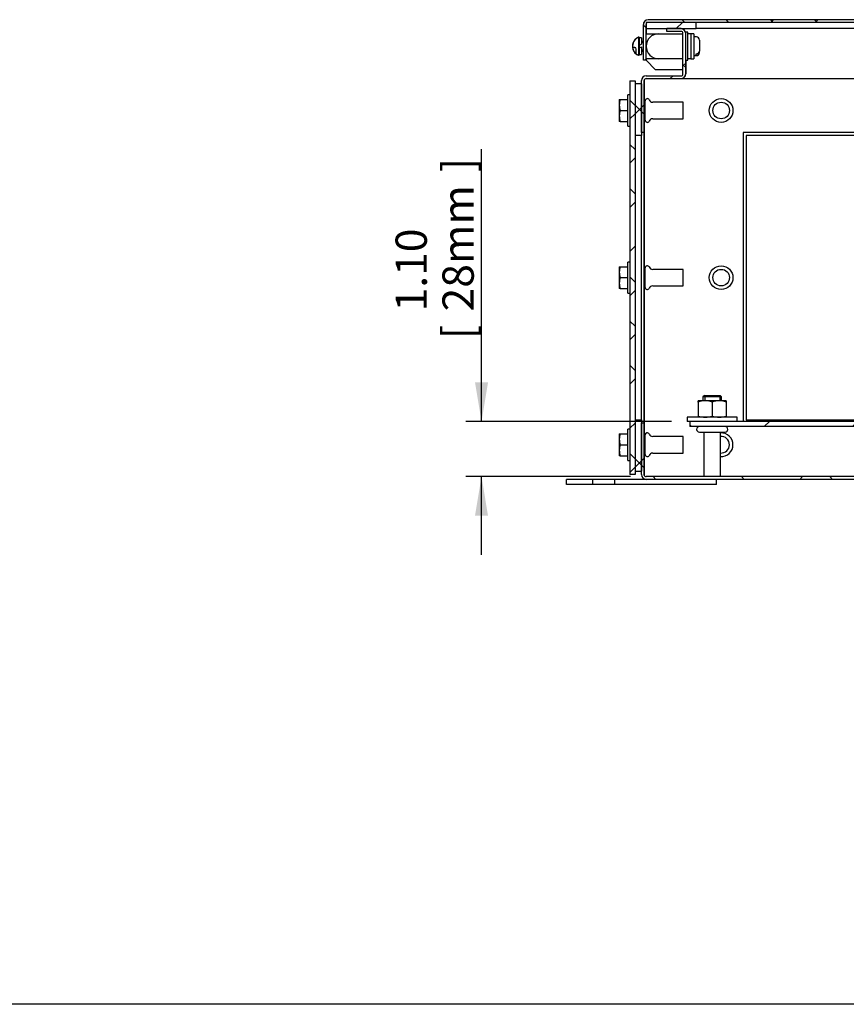
# Model space of a CAD drawing. Units: inches. Extents: x 1.6 to 32.6, y 1 to 21.
# Drawn here: x 16.3 to 19.6, y 1 to 5 of the extents above; entities that cross this region are included whole.
import ezdxf
from ezdxf.enums import TextEntityAlignment as Align
from ezdxf.lldxf.tags import DXFTag

# ---------------------------------------------------------------- set-up
doc = ezdxf.new("R2010")
doc.units = ezdxf.units.IN
doc.header["$MEASUREMENT"] = 0
for name, color, linetype in [('2-13', 7, 'Continuous'), ('2-213', 7, 'Continuous'), ('2-251', 7, 'Continuous'), ('2-273', 7, 'Continuous'), ('2-274', 7, 'Continuous'), ('2-548', 7, 'Continuous'), ('2-549', 7, 'Continuous'), ('5860-2', 7, 'Continuous'), ('asize', 7, 'Continuous'), ('BORDER', 7, 'Continuous'), ('M1420-2', 7, 'Continuous'), ('M1424', 7, 'Continuous'), ('M2-41', 7, 'Continuous'), ('M5641-ABCDRW', 7, 'Continuous'), ('M5650-RW', 7, 'Continuous'), ('M5667-RW', 7, 'Continuous'), ('M5680', 7, 'Continuous'), ('M5684', 7, 'Continuous'), ('M5693', 7, 'Continuous'), ('M5694', 7, 'Continuous'), ('M5697-1_REV_A', 7, 'Continuous'), ('M5697-2_REV_B', 7, 'Continuous'), ('M5698', 7, 'Continuous')]:
    doc.layers.add(name, color=color, linetype=linetype)
doc.styles.add('SEACAD_arial_ttf', font='ARIAL.TTF')
tags = doc.linetypes.add('HIDDEN2', pattern=[0.1875, 0.125, -0.0625]).pattern_tags.tags
tags[6:7] = [DXFTag(74, 4), DXFTag(75, 0), DXFTag(340, '0'), DXFTag(46, 0.0), DXFTag(50, 0.0), DXFTag(44, 0.0), DXFTag(45, 0.0)]
tags[4:5] = [DXFTag(74, 4), DXFTag(75, 0), DXFTag(340, '0'), DXFTag(46, 0.0), DXFTag(50, 0.0), DXFTag(44, 0.0), DXFTag(45, 0.0)]
doc.dimstyles.new('ANSImm', dxfattribs={"dimtxt": 0.125, "dimasz": 0.15625, "dimexe": 0.0625, "dimexo": 0.0625, "dimgap": 0.0625, "dimtad": 1, "dimlfac": 5, "dimzin": 4, "dimdsep": 46, "dimtxsty": 'SEACAD_arial_ttf', "dimblk1": '_SE_FILLED', "dimblk2": '_SE_FILLED', "dimsah": 1, "dimcen": 0.0625, "dimadec": 0, "dimazin": 0, "dimtfac": 1, "dimtofl": 0, "dimtmove": 0, "dimatfit": 3, "dimfxl": 0, "dimtolj": 1, "dimtzin": 4, "dimarcsym": 0})

# ---------------------------------------------------------------- blocks, each defined once
blk = doc.blocks.new('SE16')
at = {"layer": 'M1424', "linetype": 'Continuous', "lineweight": 0}
h = blk.add_hatch(dxfattribs=at)
h.set_pattern_fill('ANSI38', color=6, scale=0.999998, style=0, pattern_type=2)
h.paths.add_polyline_path([(18.7654, 4.9452), (18.7654, 4.9202), (18.9654, 4.9202), (18.9654, 4.9452)])
at = {"layer": 'M5641-ABCDRW', "linetype": 'Continuous', "lineweight": 0}
h = blk.add_hatch(dxfattribs=at)
h.set_pattern_fill('ANSI38', color=6, scale=2, angle=90, style=0, pattern_type=2)
edge = h.paths.add_edge_path()
edge.add_line((18.8487, 4.9094), (18.9049, 4.9094))
edge.add_arc((18.9049, 4.9014), 0.008, 0, 90, ccw=False)
edge.add_line((18.9129, 4.9014), (18.9129, 4.739))
edge.add_arc((18.9049, 4.739), 0.008, 270, 360, ccw=False)
edge.add_line((18.9049, 4.731), (18.7655, 4.731))
edge.add_arc((18.7655, 4.7122), 0.0188, 90, 180)
edge.add_line((18.7467, 4.7122), (18.7467, 4.5052))
edge.add_line((18.7467, 4.5052), (18.7575, 4.5052))
edge.add_line((18.7575, 4.5052), (18.7575, 4.7122))
edge.add_arc((18.7655, 4.7122), 0.008, 90, 180, ccw=False)
edge.add_line((18.7655, 4.7202), (18.9049, 4.7202))
edge.add_arc((18.9049, 4.739), 0.0188, 270, 360)
edge.add_line((18.9237, 4.739), (18.9237, 4.9014))
edge.add_arc((18.9049, 4.9014), 0.0188, 0, 90)
edge.add_line((18.9049, 4.9202), (18.8487, 4.9202))
edge.add_line((18.8487, 4.9202), (18.8487, 4.9094))
h = blk.add_hatch(dxfattribs=at)
h.set_pattern_fill('ANSI38', color=6, scale=2, angle=90, style=0, pattern_type=2)
edge = h.paths.add_edge_path()
edge.add_line((18.7467, 3.3427), (18.7467, 3.1356))
edge.add_arc((18.7655, 3.1356), 0.0188, 180, 270)
edge.add_line((18.7655, 3.1168), (22.7279, 3.1168))
edge.add_arc((22.7279, 3.1356), 0.0188, 270, 360)
edge.add_line((22.7467, 3.1356), (22.7467, 3.3427))
edge.add_line((22.7467, 3.3427), (22.7359, 3.3427))
edge.add_line((22.7359, 3.3427), (22.7359, 3.1356))
edge.add_arc((22.7279, 3.1356), 0.008, 270, 360, ccw=False)
edge.add_line((22.7279, 3.1276), (18.7655, 3.1276))
edge.add_arc((18.7655, 3.1356), 0.008, 180, 270, ccw=False)
edge.add_line((18.7575, 3.1356), (18.7575, 3.3427))
edge.add_line((18.7575, 3.3427), (18.7467, 3.3427))
at = {"layer": 'M5650-RW', "linetype": 'Continuous', "lineweight": 0}
h = blk.add_hatch(dxfattribs=at)
h.set_pattern_fill('ANSI38', color=6, scale=0.999998, angle=90, style=0, pattern_type=2)
edge = h.paths.add_edge_path()
edge.add_line((22.7388, 4.756), (22.7388, 4.9372))
edge.add_arc((22.72, 4.9372), 0.0188, 0, 90)
edge.add_line((22.72, 4.956), (18.7734, 4.956))
edge.add_arc((18.7734, 4.9372), 0.0188, 90, 180)
edge.add_line((18.7546, 4.9372), (18.7546, 4.7935))
edge.add_line((18.7546, 4.7935), (18.7654, 4.7935))
edge.add_line((18.7654, 4.7935), (18.7654, 4.9372))
edge.add_arc((18.7734, 4.9372), 0.008, 90, 180, ccw=False)
edge.add_line((18.7734, 4.9452), (22.72, 4.9452))
edge.add_arc((22.72, 4.9372), 0.008, 0, 90, ccw=False)
edge.add_line((22.728, 4.9372), (22.728, 4.756))
edge.add_line((22.728, 4.756), (22.7388, 4.756))
at = {"layer": 'M5667-RW', "linetype": 'Continuous', "lineweight": 0}
h = blk.add_hatch(dxfattribs=at)
h.set_pattern_fill('ANSI38', color=6, scale=0.999998, style=0, pattern_type=2)
h.paths.add_polyline_path([(18.7008, 4.7114), (18.7008, 3.1364), (18.7217, 3.1364), (18.7217, 4.7114)])
at = {"layer": 'M5684', "linetype": 'Continuous', "lineweight": 0}
h = blk.add_hatch(dxfattribs=at)
h.set_pattern_fill('ANSI38', color=6, scale=2, angle=90, style=0, pattern_type=2)
h.paths.add_polyline_path([(18.7467, 4.6989), (18.7217, 4.6989), (18.7217, 4.4927), (18.7467, 4.4927)])
h = blk.add_hatch(dxfattribs=at)
h.set_pattern_fill('ANSI38', color=6, scale=2, angle=90, style=0, pattern_type=2)
h.paths.add_polyline_path([(18.7467, 3.3552), (18.7217, 3.3552), (18.7217, 3.1489), (18.7467, 3.1489)])
at = {"layer": 'M5693', "linetype": 'Continuous', "lineweight": 0}
h = blk.add_hatch(dxfattribs=at)
h.set_pattern_fill('ANSI38', color=6, scale=2, style=0, pattern_type=2)
h.paths.add_polyline_path([(22.5537, 3.3276), (22.5537, 3.3486), (18.9397, 3.3486), (18.9397, 3.3276)])
at = {"layer": '2-13', "color": 5, "linetype": 'Continuous', "lineweight": 30}
for p, q in [((18.6928, 4.5302), (18.6928, 4.6552)), ((18.7008, 4.6552), (18.6928, 4.6552)), ((18.6928, 4.5302), (18.7008, 4.5302)), ((18.6928, 3.8614), (18.6928, 3.9864)), ((18.7008, 3.9864), (18.6928, 3.9864)), ((18.6928, 3.8614), (18.7008, 3.8614)), ((18.6928, 3.1927), (18.6928, 3.3177)), ((18.7008, 3.3177), (18.6928, 3.3177)), ((18.6928, 3.1927), (18.7008, 3.1927))]:
    blk.add_line(p, q, dxfattribs=at)
at = {"layer": '2-213', "color": 5, "linetype": 'Continuous', "lineweight": 30}
for p, q in [((18.6584, 4.6364), (18.6584, 4.6145)), ((18.6584, 4.6364), (18.6623, 4.6364)), ((18.6584, 4.6145), (18.6584, 4.5708)), ((18.6623, 4.6364), (18.6928, 4.6364)), ((18.6584, 4.5708), (18.6584, 4.5489)), ((18.6623, 4.5927), (18.6928, 4.5927)), ((18.6623, 4.5489), (18.6584, 4.5489)), ((18.6623, 4.5489), (18.6928, 4.5489)), ((18.6584, 3.9677), (18.6584, 3.9458)), ((18.6584, 3.9677), (18.6623, 3.9677)), ((18.6584, 3.9458), (18.6584, 3.902)), ((18.6623, 3.9677), (18.6928, 3.9677)), ((18.6584, 3.902), (18.6584, 3.8802)), ((18.6623, 3.9239), (18.6928, 3.9239)), ((18.6623, 3.8802), (18.6584, 3.8802)), ((18.6623, 3.8802), (18.6928, 3.8802)), ((18.6584, 3.2989), (18.6584, 3.277)), ((18.6584, 3.2989), (18.6623, 3.2989)), ((18.6584, 3.277), (18.6584, 3.2333)), ((18.6623, 3.2989), (18.6928, 3.2989)), ((18.6584, 3.2333), (18.6584, 3.2114)), ((18.6623, 3.2552), (18.6928, 3.2552)), ((18.6623, 3.2114), (18.6584, 3.2114)), ((18.6623, 3.2114), (18.6928, 3.2114))]:
    blk.add_line(p, q, dxfattribs=at)
for centre, radius, start, end in [((18.7273, 4.6135), 0.0689, 160.5883, 179.1555), ((18.7259, 4.6153), 0.0675, 180.6528, 199.6034), ((18.7273, 4.5698), 0.0689, 160.5883, 179.1555), ((18.7259, 4.5715), 0.0675, 180.6528, 199.6034), ((18.7273, 3.9448), 0.0689, 160.5883, 179.1555), ((18.7259, 3.9465), 0.0675, 180.6528, 199.6034), ((18.7273, 3.901), 0.0689, 160.5883, 179.1555), ((18.7259, 3.9028), 0.0675, 180.6528, 199.6034), ((18.7273, 3.276), 0.0689, 160.5883, 179.1555), ((18.7259, 3.2778), 0.0675, 180.6528, 199.6034), ((18.7273, 3.2323), 0.0689, 160.5883, 179.1555), ((18.7259, 3.234), 0.0675, 180.6528, 199.6034)]:
    blk.add_arc(centre, radius, start, end, dxfattribs=at)
at = {"layer": '2-251', "color": 5, "linetype": 'Continuous', "lineweight": 30}
for p, q in [((19.1299, 3.3652), (18.9299, 3.3652)), ((18.9299, 3.3652), (18.9299, 3.3486)), ((19.1299, 3.3486), (19.1299, 3.3652)), ((18.9397, 3.3486), (18.9299, 3.3486))]:
    blk.add_line(p, q, dxfattribs=at)
at = {"layer": '2-273', "color": 5, "linetype": 'Continuous', "lineweight": 30}
for p, q in [((18.9666, 4.8869), (18.9568, 4.8869)), ((18.9788, 4.8747), (18.9788, 4.8306)), ((18.9568, 4.8123), (18.9666, 4.8123)), ((18.9652, 4.8141), (18.9652, 4.8195)), ((18.9652, 4.8195), (18.9666, 4.8195)), ((18.9666, 4.8141), (18.9652, 4.8141)), ((18.9788, 4.8252), (18.9788, 4.8306)), ((18.9788, 4.8245), (18.9788, 4.8252))]:
    blk.add_line(p, q, dxfattribs=at)
for centre, radius, start, end in [((18.9666, 4.8747), 0.0122, 0, 90), ((18.9672, 4.8311), 0.0117, 267.2784, 357.2815), ((18.9672, 4.8257), 0.0117, 267.2689, 357.291), ((18.9666, 4.8245), 0.0122, 270, 0)]:
    blk.add_arc(centre, radius, start, end, dxfattribs=at)
at = {"layer": '2-274', "color": 5, "linetype": 'Continuous', "lineweight": 30}
for p, q in [((18.9237, 4.9014), (18.9237, 4.9058)), ((18.9317, 4.9058), (18.9237, 4.9058)), ((18.9317, 4.7934), (18.9317, 4.9058)), ((18.9237, 4.7934), (18.9317, 4.7934))]:
    blk.add_line(p, q, dxfattribs=at)
at = {"layer": '2-548', "color": 5, "linetype": 'Continuous', "lineweight": 30}
for p, q in [((18.7473, 4.883), (18.7379, 4.883)), ((18.7473, 4.8577), (18.7379, 4.8523)), ((18.7379, 4.8415), (18.7473, 4.8469)), ((18.7473, 4.883), (18.7473, 4.8577)), ((18.7473, 4.8469), (18.7473, 4.8162)), ((18.7379, 4.8162), (18.7473, 4.8162))]:
    blk.add_line(p, q, dxfattribs=at)
at = {"layer": '2-549', "color": 5, "linetype": 'Continuous', "lineweight": 30}
for p, q in [((18.7349, 4.8855), (18.7349, 4.8137)), ((18.7379, 4.8855), (18.7349, 4.8855)), ((18.7379, 4.8855), (18.7379, 4.8137)), ((18.7109, 4.8546), (18.7112, 4.8546)), ((18.7279, 4.8815), (18.7279, 4.8819)), ((18.7546, 4.8686), (18.7473, 4.8686)), ((18.7109, 4.8446), (18.7112, 4.8446)), ((18.7259, 4.8192), (18.7259, 4.8384)), ((18.7279, 4.8177), (18.7279, 4.8173)), ((18.7349, 4.8137), (18.7379, 4.8137)), ((18.7473, 4.8306), (18.7546, 4.8306))]:
    blk.add_line(p, q, dxfattribs=at)
at = {"layer": '2-549', "color": 252, "linetype": 'HIDDEN2', "lineweight": 30}
for p, q in [((18.7546, 4.8648), (18.7473, 4.8648)), ((18.7546, 4.8344), (18.7473, 4.8344))]:
    blk.add_line(p, q, dxfattribs=at)
at = {"layer": '2-549', "color": 5, "linetype": 'Continuous', "lineweight": 30}
for centre, radius, start, end in [((18.7491, 4.8496), 0.0386, 111.5948, 123.3217), ((18.7491, 4.8496), 0.0386, 123.3217, 172.5593), ((18.7491, 4.8496), 0.0383, 123.6422, 181.3195), ((18.7491, 4.8496), 0.0383, 181.3195, 232.6815), ((18.7491, 4.8496), 0.0386, 187.4407, 236.6783), ((18.7186, 4.838), 0.00735, 3.489, 79.5254), ((18.7491, 4.8496), 0.0383, 232.6815, 236.3578), ((18.7491, 4.8496), 0.0386, 236.6783, 248.4052)]:
    blk.add_arc(centre, radius, start, end, dxfattribs=at)
for points, weights in [([(18.7199, 4.8745), (18.7124, 4.8659), (18.7109, 4.8546)], [1, 0.958113558471, 1]), ([(18.7109, 4.8487), (18.7124, 4.8467), (18.7199, 4.8452)], [1, 0.958113558473, 1])]:
    blk.add_rational_spline(points, weights, degree=2, dxfattribs=at)
at = {"layer": '5860-2', "color": 5, "linetype": 'Continuous', "lineweight": 30}
for p, q in [((19.0018, 3.4312), (18.9737, 3.4312)), ((18.9737, 3.4262), (18.9737, 3.4312)), ((19.058, 3.4312), (19.0018, 3.4312)), ((19.0861, 3.4312), (19.058, 3.4312)), ((19.0861, 3.4312), (19.0861, 3.4262)), ((18.9737, 3.4262), (18.9737, 3.3702)), ((19.0299, 3.4262), (19.0299, 3.3702)), ((19.0861, 3.4262), (19.0861, 3.3702)), ((18.9737, 3.3702), (18.9737, 3.3652)), ((19.0861, 3.3652), (19.0861, 3.3702))]:
    blk.add_line(p, q, dxfattribs=at)
for centre, radius, start, end in [((19.0028, 3.3445), 0.0867, 90.6528, 109.6034), ((19.0006, 3.3432), 0.088, 70.5356, 89.2083), ((19.059, 3.3445), 0.0867, 90.6528, 109.6034), ((19.0568, 3.3432), 0.088, 70.5356, 89.2083), ((19.0028, 3.4519), 0.0867, 250.3966, 269.3472), ((19.0006, 3.4532), 0.088, 270.7917, 289.4644), ((19.059, 3.4519), 0.0867, 250.3966, 269.3472), ((19.0568, 3.4532), 0.088, 270.7917, 289.4644)]:
    blk.add_arc(centre, radius, start, end, dxfattribs=at)
at = {"layer": 'M1420-2', "color": 5, "linetype": 'Continuous', "lineweight": 30}
for p, q in [((18.9984, 3.4526), (18.9924, 3.4466)), ((19.0674, 3.4466), (18.9924, 3.4466)), ((18.9924, 3.4466), (18.9924, 3.4312)), ((18.9984, 3.4526), (19.0614, 3.4526)), ((19.0674, 3.4466), (19.0614, 3.4526)), ((19.0674, 3.4312), (19.0674, 3.4466)), ((18.9783, 3.3059), (19.0816, 3.3059)), ((18.9969, 3.3059), (18.9969, 3.1276)), ((19.0629, 3.1276), (19.0629, 3.3059))]:
    blk.add_line(p, q, dxfattribs=at)
at = {"layer": 'M1420-2', "color": 252, "linetype": 'HIDDEN2', "lineweight": 30}
for p, q in [((19.0001, 3.4526), (19.0001, 3.4312)), ((19.0598, 3.4526), (19.0598, 3.4312))]:
    blk.add_line(p, q, dxfattribs=at)
at = {"layer": 'M1420-2', "color": 5, "linetype": 'Continuous', "lineweight": 30}
for centre, start, end in [((18.9783, 3.3168), 90, 270), ((19.0816, 3.3168), 270, 90)]:
    blk.add_arc(centre, 0.0108, start, end, dxfattribs=at)
at = {"layer": 'M1424', "color": 5, "linetype": 'Continuous', "lineweight": 30}
for p, q in [((18.7546, 4.9452), (18.7546, 4.9372)), ((18.7564, 4.9452), (18.7546, 4.9452)), ((18.7654, 4.9452), (18.7654, 4.9202)), ((18.9654, 4.9452), (18.7654, 4.9452)), ((18.9654, 4.9202), (18.9654, 4.9452)), ((18.7654, 4.9202), (18.9654, 4.9202)), ((22.2325, 4.9202), (18.9654, 4.9202))]:
    blk.add_line(p, q, dxfattribs=at)
at = {"layer": 'M2-41', "color": 5, "linetype": 'Continuous', "lineweight": 30}
for p, q in [((18.7617, 4.6259), (18.7575, 4.6259)), ((18.7617, 4.5534), (18.7617, 4.6319)), ((18.9137, 4.6259), (18.792, 4.6259)), ((18.9137, 4.5595), (18.9137, 4.6259)), ((18.7575, 4.5595), (18.7617, 4.5595)), ((18.792, 4.5595), (18.9137, 4.5595)), ((18.7617, 3.9571), (18.7575, 3.9571)), ((18.7617, 3.8847), (18.7617, 3.9631)), ((18.9137, 3.9571), (18.792, 3.9571)), ((18.9137, 3.8907), (18.9137, 3.9571)), ((18.7575, 3.8907), (18.7617, 3.8907)), ((18.792, 3.8907), (18.9137, 3.8907)), ((18.7617, 3.2884), (18.7575, 3.2884)), ((18.7617, 3.2159), (18.7617, 3.2944)), ((18.9137, 3.2884), (18.792, 3.2884)), ((18.9137, 3.222), (18.9137, 3.2884)), ((18.7575, 3.222), (18.7617, 3.222)), ((18.792, 3.222), (18.9137, 3.222))]:
    blk.add_line(p, q, dxfattribs=at)
for centre, radius in [((19.0655, 4.5927), 0.0474), ((19.0655, 4.5927), 0.0332), ((19.0655, 3.9239), 0.0474), ((19.0655, 3.9239), 0.0332)]:
    blk.add_circle(centre, radius, dxfattribs=at)
for centre, radius, start, end in [((18.77, 4.6319), 0.00823, 24.2157, 180), ((18.792, 4.6418), 0.0159, 204.2157, 270), ((18.77, 4.5534), 0.00823, 180, 335.7843), ((18.792, 4.5435), 0.0159, 90, 155.7843), ((18.77, 3.9631), 0.00823, 24.2157, 180), ((18.792, 3.973), 0.0159, 204.2157, 270), ((18.77, 3.8847), 0.00823, 180, 335.7843), ((18.792, 3.8748), 0.0159, 90, 155.7843), ((18.77, 3.2944), 0.00823, 24.2157, 180), ((18.792, 3.3043), 0.0159, 204.2157, 270), ((19.0655, 3.2552), 0.0474, 0, 93.0808), ((19.0655, 3.2552), 0.0332, 0, 94.4051), ((19.0655, 3.2552), 0.0332, 265.5949, 0), ((19.0655, 3.2552), 0.0474, 266.9192, 0), ((18.77, 3.2159), 0.00823, 180, 335.7843), ((18.792, 3.206), 0.0159, 90, 155.7843)]:
    blk.add_arc(centre, radius, start, end, dxfattribs=at)
at = {"layer": 'M5641-ABCDRW', "color": 5, "linetype": 'Continuous', "lineweight": 30}
for p, q in [((18.8487, 4.9094), (18.8487, 4.9202)), ((18.9049, 4.9202), (18.8487, 4.9202)), ((18.9049, 4.9094), (18.8487, 4.9094)), ((18.9129, 4.739), (18.9129, 4.9014)), ((18.9237, 4.739), (18.9237, 4.9014)), ((18.9238, 4.7934), (18.9238, 4.739)), ((18.7655, 4.731), (18.9049, 4.731)), ((18.7467, 4.5052), (18.7467, 4.7122)), ((18.7575, 4.5052), (18.7575, 4.7122)), ((18.7576, 4.7122), (18.7576, 4.6259)), ((18.7655, 4.7202), (18.9049, 4.7202)), ((18.905, 4.7202), (22.4777, 4.7202)), ((18.7576, 4.5595), (18.7576, 3.9571)), ((18.7575, 4.5052), (18.7467, 4.5052)), ((18.7575, 3.3427), (18.7575, 4.5052)), ((19.153, 4.5052), (19.153, 3.3486)), ((22.3405, 4.5052), (19.153, 4.5052)), ((18.7576, 3.8907), (18.7576, 3.2884)), ((18.7467, 3.3427), (18.7575, 3.3427)), ((18.7467, 3.1356), (18.7467, 3.3427)), ((18.7575, 3.1356), (18.7575, 3.3427)), ((18.7576, 3.222), (18.7576, 3.1356)), ((22.7279, 3.1276), (18.7655, 3.1276)), ((22.7279, 3.1168), (18.7655, 3.1168))]:
    blk.add_line(p, q, dxfattribs=at)
for centre, radius, start, end in [((18.9049, 4.9014), 0.0188, 0, 90), ((18.9049, 4.9014), 0.008, 0, 90), ((18.905, 4.9014), 0.0188, 2.7892, 90), ((18.7655, 4.7122), 0.0188, 90, 180), ((18.9049, 4.739), 0.008, 270, 0), ((18.9049, 4.739), 0.0188, 270, 0), ((18.905, 4.739), 0.0188, 270, 0), ((18.7655, 4.7122), 0.008, 90, 180), ((18.7656, 4.7122), 0.008, 90, 180), ((18.7655, 3.1356), 0.0188, 180, 270), ((18.7655, 3.1356), 0.008, 180, 270)]:
    blk.add_arc(centre, radius, start, end, dxfattribs=at)
blk.add_open_spline([(18.7586, 3.1319), (18.7582, 3.1331), (18.7579, 3.1343), (18.7576, 3.1356)], degree=3, dxfattribs=at)
at = {"layer": 'M5650-RW', "color": 5, "linetype": 'Continuous', "lineweight": 30}
for p, q in [((18.7546, 4.7935), (18.7546, 4.9372)), ((18.7654, 4.7935), (18.7654, 4.9372)), ((22.72, 4.956), (18.7734, 4.956)), ((22.72, 4.9452), (18.7734, 4.9452)), ((18.7655, 4.9202), (18.7655, 4.8996)), ((18.7654, 4.7935), (18.7546, 4.7935)), ((18.7655, 4.7996), (18.7655, 4.7935)), ((18.7655, 4.7935), (18.803, 4.756)), ((18.9129, 4.756), (18.803, 4.756)), ((18.9238, 4.756), (18.9237, 4.756))]:
    blk.add_line(p, q, dxfattribs=at)
for radius in [0.0188, 0.008]:
    blk.add_arc((18.7734, 4.9372), radius, 90, 180, dxfattribs=at)
at = {"layer": 'M5667-RW', "color": 5, "linetype": 'Continuous', "lineweight": 30}
for p, q in [((18.7008, 4.7114), (18.7008, 3.1364)), ((18.7008, 4.7114), (18.7217, 4.7114)), ((18.7217, 4.7114), (18.7217, 3.1364)), ((18.7217, 3.1364), (18.7008, 3.1364))]:
    blk.add_line(p, q, dxfattribs=at)
at = {"layer": 'M5680', "color": 5, "linetype": 'Continuous', "lineweight": 30}
for p, q in [((19.1655, 4.4927), (19.1655, 3.3552)), ((22.328, 4.4927), (19.1655, 4.4927)), ((19.1655, 3.3552), (22.328, 3.3552))]:
    blk.add_line(p, q, dxfattribs=at)
at = {"layer": 'M5684', "color": 5, "linetype": 'Continuous', "lineweight": 30}
for p, q in [((18.7217, 4.6989), (18.7217, 4.4927)), ((18.7467, 4.6989), (18.7217, 4.6989)), ((18.7467, 4.6989), (18.7467, 4.4927)), ((18.7467, 4.4927), (18.7217, 4.4927)), ((18.7467, 3.3552), (18.7467, 4.4927)), ((18.7217, 3.3552), (18.7217, 3.1489)), ((18.7217, 3.3552), (18.7467, 3.3552)), ((18.7467, 3.3552), (18.7467, 3.1489)), ((18.7217, 3.1489), (18.7467, 3.1489))]:
    blk.add_line(p, q, dxfattribs=at)
at = {"layer": 'M5693', "color": 5, "linetype": 'Continuous', "lineweight": 30}
for p, q in [((22.5537, 3.3486), (18.9397, 3.3486)), ((18.9397, 3.3486), (18.9397, 3.3276)), ((22.5537, 3.3276), (18.9397, 3.3276))]:
    blk.add_line(p, q, dxfattribs=at)
at = {"layer": 'M5694', "color": 5, "linetype": 'Continuous', "lineweight": 30}
for p, q in [((18.4717, 3.1168), (18.4467, 3.1168)), ((18.4467, 3.0959), (18.4467, 3.1168)), ((18.553, 3.1168), (18.4717, 3.1168)), ((18.553, 3.0959), (18.553, 3.1168)), ((18.6405, 3.1168), (18.553, 3.1168)), ((18.7655, 3.1168), (18.6405, 3.1168)), ((18.6405, 3.0959), (18.6405, 3.1168)), ((19.0467, 3.0959), (19.0467, 3.1168)), ((18.4717, 3.0959), (18.4467, 3.0959)), ((18.553, 3.0959), (18.4717, 3.0959)), ((18.6405, 3.0959), (18.553, 3.0959)), ((19.0217, 3.0959), (18.6405, 3.0959)), ((19.0467, 3.0959), (19.0217, 3.0959))]:
    blk.add_line(p, q, dxfattribs=at)
at = {"layer": 'M5697-1_REV_A', "color": 5, "linetype": 'Continuous', "lineweight": 30}
for p, q in [((18.8154, 4.8996), (18.9129, 4.8996)), ((18.9129, 4.7996), (18.8154, 4.7996))]:
    blk.add_line(p, q, dxfattribs=at)
blk.add_arc((18.8154, 4.8496), 0.05, 90, 270, dxfattribs=at)
at = {"layer": 'M5697-2_REV_B', "color": 5, "linetype": 'Continuous', "lineweight": 30}
for p, q in [((18.7654, 4.8996), (18.8154, 4.8996)), ((18.8154, 4.7996), (18.7654, 4.7996))]:
    blk.add_line(p, q, dxfattribs=at)
at = {"layer": 'M5698', "color": 5, "linetype": 'Continuous', "lineweight": 30}
for p, q in [((18.9443, 4.8991), (18.9317, 4.8991)), ((18.9443, 4.8996), (18.9443, 4.7996)), ((18.9568, 4.8996), (18.9443, 4.8996)), ((18.9568, 4.8996), (18.9568, 4.7996)), ((18.9317, 4.8001), (18.9443, 4.8001)), ((18.9443, 4.7996), (18.9568, 4.7996))]:
    blk.add_line(p, q, dxfattribs=at)
blk = doc.blocks.new('DMBLK370')
at = {"layer": 'asize', "linetype": 'Continuous', "lineweight": 30}
for points in [[(18.0814, 3.5049), (18.1074, 3.3486), (18.1334, 3.5049)], [(18.0814, 2.9714), (18.1334, 2.9714), (18.1074, 3.1276)]]:
    blk.add_hatch(color=7, dxfattribs=at).paths.add_polyline_path(points)
at = {"layer": 'asize', "color": 7, "linetype": 'Continuous', "lineweight": 30}
for p, q in [((18.1074, 3.3486), (18.1074, 4.4386)), ((18.8674, 3.3486), (18.0449, 3.3486)), ((18.703, 3.1276), (18.0449, 3.1276)), ((18.1074, 2.8151), (18.1074, 3.1276))]:
    blk.add_line(p, q, dxfattribs=at)
at = {"layer": 'asize', "color": 7, "linetype": 'Continuous', "lineweight": 30, "style": 'SEACAD_arial_ttf'}
for s, p in [(']', (17.9512, 4.3459)), ('28mm', (17.9512, 3.7889)), ('1.10', (17.7637, 3.7889)), ('[', (17.9512, 3.6775))]:
    blk.add_text(s, height=0.125, rotation=90, dxfattribs=at).set_placement(p, align=Align.TOP_LEFT)
blk = doc.blocks.new('_SE_FILLED')
at = {"color": 0}
blk.add_line((0, 0), (-1, 0), dxfattribs=at)
blk.add_solid([(0, 0), (-1, -0.1665), (-1, 0.1665), (0, 0)], dxfattribs=at)
blk = doc.blocks.new('DFT')
at = {"layer": 'BORDER', "color": 5, "linetype": 'Continuous', "lineweight": 30}
blk.add_line((32.4835, 0.9288), (1.409, 0.9288), dxfattribs=at)

msp = doc.modelspace()

# ---------------------------------------------------------------- block references
msp.add_blockref('DFT', (0.1528, 0.0875))
at = {"layer": 'asize'}
msp.add_blockref('SE16', (0, 0), dxfattribs=at)

# ---------------------------------------------------------------- dimensions: what is measured, and where the dimension line sits
at = {"layer": 'asize', "color": 7, "linetype": 'Continuous', "lineweight": 30}
dim = msp.add_linear_dim(base=(18.1074037766, 3.3486023983), p1=(18.7655347538, 3.1276023983), p2=(18.9299347538, 3.3486023983), angle=90, text='\\A1;<>', dimstyle='ANSImm', override={"dimpost": '\\X'}, dxfattribs=at)
dim.commit()
dim.dimension.update_dxf_attribs({"geometry": 'DMBLK370', "text_midpoint": (18.1074037766, 3.6337069917), "dimtype": 160})

doc.saveas('drawing.dxf')
